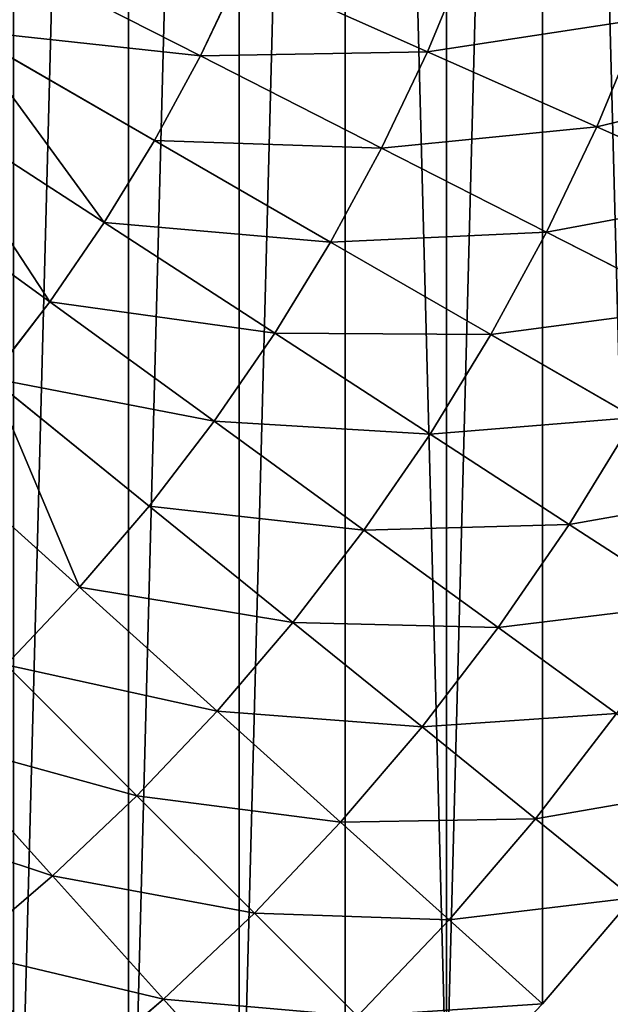
# Model space of a CAD drawing. Extents: x 0 to 4201, y 0 to 4201.
# Drawn here: x 2429 to 2562, y 1699 to 1921 of the extents above; entities that cross this region are included whole.
import ezdxf

# ---------------------------------------------------------------- set-up
doc = ezdxf.new("R2010")
doc.units = 0
doc.header["$LTSCALE"] = 25.4
doc.layers.get('0').update_dxf_attribs({"color": 13, "linetype": 'CONTINUOUS'})

msp = doc.modelspace()

# ---------------------------------------------------------------- linework, layer by layer
at = {"color": 0}
for p, q in [((2425.15, 1935.1, 386.71), (2469.4, 1912.56, 330.14)), ((2425.15, 1935.1, 386.71), (2469.4, 1912.56, 330.14)), ((2520.56, 1913.5, 270.01), (2529.78, 1935.74, 270.01)), ((2520.56, 1913.5, 270.01), (2529.78, 1935.74, 270.01)), ((2469.4, 1912.56, 330.14), (2478.73, 1932.12, 330.14)), ((2469.4, 1912.56, 330.14), (2478.73, 1932.12, 330.14)), ((2478.73, 1932.12, 330.14), (2520.56, 1913.5, 270.01)), ((2478.73, 1932.12, 330.14), (2520.56, 1913.5, 270.01)), ((2558.65, 1896.54, 206.61), (2568.7, 1920.8, 206.61)), ((2558.65, 1896.54, 206.61), (2568.7, 1920.8, 206.61)), ((2416.05, 1918.34, 386.71), (2459.06, 1893.51, 330.14)), ((2416.05, 1918.34, 386.71), (2459.06, 1893.51, 330.14)), ((2459.06, 1893.51, 330.14), (2469.4, 1912.56, 330.14)), ((2459.06, 1893.51, 330.14), (2469.4, 1912.56, 330.14)), ((2469.4, 1912.56, 330.14), (2510.2, 1891.77, 270.01)), ((2469.4, 1912.56, 330.14), (2510.2, 1891.77, 270.01)), ((2510.2, 1891.77, 270.01), (2520.56, 1913.5, 270.01)), ((2510.2, 1891.77, 270.01), (2520.56, 1913.5, 270.01)), ((2520.56, 1913.5, 270.01), (2558.65, 1896.54, 206.61)), ((2520.56, 1913.5, 270.01), (2558.65, 1896.54, 206.61)), ((2406.08, 1902.08, 386.71), (2447.73, 1875.03, 330.14)), ((2406.08, 1902.08, 386.71), (2447.73, 1875.03, 330.14)), ((2547.35, 1872.84, 206.61), (2558.65, 1896.54, 206.61)), ((2547.35, 1872.84, 206.61), (2558.65, 1896.54, 206.61)), ((2558.65, 1896.54, 206.61), (2592.8, 1881.33, 140.26)), ((2558.65, 1896.54, 206.61), (2592.8, 1881.33, 140.26)), ((2447.73, 1875.03, 330.14), (2459.06, 1893.51, 330.14)), ((2447.73, 1875.03, 330.14), (2459.06, 1893.51, 330.14)), ((2459.06, 1893.51, 330.14), (2498.71, 1870.61, 270.01)), ((2459.06, 1893.51, 330.14), (2498.71, 1870.61, 270.01)), ((2498.71, 1870.61, 270.01), (2510.2, 1891.77, 270.01)), ((2498.71, 1870.61, 270.01), (2510.2, 1891.77, 270.01)), ((2510.2, 1891.77, 270.01), (2547.35, 1872.84, 206.61)), ((2510.2, 1891.77, 270.01), (2547.35, 1872.84, 206.61)), ((2395.28, 1886.36, 386.71), (2435.46, 1857.17, 330.14)), ((2395.28, 1886.36, 386.71), (2435.46, 1857.17, 330.14)), ((2435.46, 1857.17, 330.14), (2447.73, 1875.03, 330.14)), ((2435.46, 1857.17, 330.14), (2447.73, 1875.03, 330.14)), ((2447.73, 1875.03, 330.14), (2486.14, 1850.09, 270.01)), ((2447.73, 1875.03, 330.14), (2486.14, 1850.09, 270.01)), ((2534.82, 1849.77, 206.61), (2547.35, 1872.84, 206.61)), ((2534.82, 1849.77, 206.61), (2547.35, 1872.84, 206.61)), ((2547.35, 1872.84, 206.61), (2580.65, 1855.87, 140.26)), ((2547.35, 1872.84, 206.61), (2580.65, 1855.87, 140.26)), ((2486.14, 1850.09, 270.01), (2498.71, 1870.61, 270.01)), ((2486.14, 1850.09, 270.01), (2498.71, 1870.61, 270.01)), ((2498.71, 1870.61, 270.01), (2534.82, 1849.77, 206.61)), ((2498.71, 1870.61, 270.01), (2534.82, 1849.77, 206.61)), ((2422.26, 1839.97, 330.14), (2435.46, 1857.17, 330.14)), ((2422.26, 1839.97, 330.14), (2435.46, 1857.17, 330.14)), ((2435.46, 1857.17, 330.14), (2472.5, 1830.25, 270.01)), ((2435.46, 1857.17, 330.14), (2472.5, 1830.25, 270.01)), ((2472.5, 1830.25, 270.01), (2486.14, 1850.09, 270.01)), ((2472.5, 1830.25, 270.01), (2486.14, 1850.09, 270.01)), ((2486.14, 1850.09, 270.01), (2521.1, 1827.38, 206.61)), ((2486.14, 1850.09, 270.01), (2521.1, 1827.38, 206.61)), ((2521.1, 1827.38, 206.61), (2534.82, 1849.77, 206.61)), ((2521.1, 1827.38, 206.61), (2534.82, 1849.77, 206.61)), ((2534.82, 1849.77, 206.61), (2567.19, 1831.08, 140.26)), ((2534.82, 1849.77, 206.61), (2567.19, 1831.08, 140.26)), ((2422.26, 1839.97, 330.14), (2457.85, 1811.15, 270.01)), ((2422.26, 1839.97, 330.14), (2457.85, 1811.15, 270.01)), ((2457.85, 1811.15, 270.01), (2472.5, 1830.25, 270.01)), ((2457.85, 1811.15, 270.01), (2472.5, 1830.25, 270.01)), ((2472.5, 1830.25, 270.01), (2506.23, 1805.75, 206.61)), ((2472.5, 1830.25, 270.01), (2506.23, 1805.75, 206.61)), ((2552.45, 1807.02, 140.26), (2567.19, 1831.08, 140.26)), ((2552.45, 1807.02, 140.26), (2567.19, 1831.08, 140.26)), ((2506.23, 1805.75, 206.61), (2521.1, 1827.38, 206.61)), ((2506.23, 1805.75, 206.61), (2521.1, 1827.38, 206.61)), ((2521.1, 1827.38, 206.61), (2552.45, 1807.02, 140.26)), ((2521.1, 1827.38, 206.61), (2552.45, 1807.02, 140.26)), ((2408.18, 1823.49, 330.14), (2442.21, 1792.85, 270.01)), ((2408.18, 1823.49, 330.14), (2442.21, 1792.85, 270.01)), ((2442.21, 1792.85, 270.01), (2457.85, 1811.15, 270.01)), ((2442.21, 1792.85, 270.01), (2457.85, 1811.15, 270.01)), ((2457.85, 1811.15, 270.01), (2490.25, 1784.92, 206.61)), ((2457.85, 1811.15, 270.01), (2490.25, 1784.92, 206.61)), ((2490.25, 1784.92, 206.61), (2506.23, 1805.75, 206.61)), ((2490.25, 1784.92, 206.61), (2506.23, 1805.75, 206.61)), ((2506.23, 1805.75, 206.61), (2536.47, 1783.77, 140.26)), ((2506.23, 1805.75, 206.61), (2536.47, 1783.77, 140.26)), ((2536.47, 1783.77, 140.26), (2552.45, 1807.02, 140.26)), ((2536.47, 1783.77, 140.26), (2552.45, 1807.02, 140.26)), ((2552.45, 1807.02, 140.26), (2580.04, 1789.11, 71.27)), ((2552.45, 1807.02, 140.26), (2580.04, 1789.11, 71.27)), ((2425.64, 1775.39, 270.01), (2442.21, 1792.85, 270.01)), ((2425.64, 1775.39, 270.01), (2442.21, 1792.85, 270.01)), ((2442.21, 1792.85, 270.01), (2473.19, 1764.95, 206.61)), ((2442.21, 1792.85, 270.01), (2473.19, 1764.95, 206.61)), ((2473.19, 1764.95, 206.61), (2490.25, 1784.92, 206.61)), ((2473.19, 1764.95, 206.61), (2490.25, 1784.92, 206.61)), ((2490.25, 1784.92, 206.61), (2519.3, 1761.39, 140.26)), ((2490.25, 1784.92, 206.61), (2519.3, 1761.39, 140.26)), ((2519.3, 1761.39, 140.26), (2536.47, 1783.77, 140.26)), ((2519.3, 1761.39, 140.26), (2536.47, 1783.77, 140.26)), ((2536.47, 1783.77, 140.26), (2563.08, 1764.44, 71.27)), ((2536.47, 1783.77, 140.26), (2563.08, 1764.44, 71.27)), ((2425.64, 1775.39, 270.01), (2455.12, 1745.91, 206.61)), ((2425.64, 1775.39, 270.01), (2455.12, 1745.91, 206.61)), ((2455.12, 1745.91, 206.61), (2473.19, 1764.95, 206.61)), ((2455.12, 1745.91, 206.61), (2473.19, 1764.95, 206.61)), ((2473.19, 1764.95, 206.61), (2500.98, 1739.94, 140.26)), ((2473.19, 1764.95, 206.61), (2500.98, 1739.94, 140.26)), ((2544.86, 1740.69, 71.27), (2563.08, 1764.44, 71.27)), ((2544.86, 1740.69, 71.27), (2563.08, 1764.44, 71.27)), ((2500.98, 1739.94, 140.26), (2519.3, 1761.39, 140.26)), ((2500.98, 1739.94, 140.26), (2519.3, 1761.39, 140.26)), ((2519.3, 1761.39, 140.26), (2544.86, 1740.69, 71.27)), ((2519.3, 1761.39, 140.26), (2544.86, 1740.69, 71.27)), ((2408.18, 1758.82, 270.01), (2436.08, 1727.83, 206.61)), ((2408.18, 1758.82, 270.01), (2436.08, 1727.83, 206.61)), ((2436.08, 1727.83, 206.61), (2455.12, 1745.91, 206.61)), ((2436.08, 1727.83, 206.61), (2455.12, 1745.91, 206.61)), ((2455.12, 1745.91, 206.61), (2481.56, 1719.47, 140.26)), ((2455.12, 1745.91, 206.61), (2481.56, 1719.47, 140.26)), ((2481.56, 1719.47, 140.26), (2500.98, 1739.94, 140.26)), ((2481.56, 1719.47, 140.26), (2500.98, 1739.94, 140.26)), ((2500.98, 1739.94, 140.26), (2525.42, 1717.93, 71.27)), ((2500.98, 1739.94, 140.26), (2525.42, 1717.93, 71.27)), ((2525.42, 1717.93, 71.27), (2544.86, 1740.69, 71.27)), ((2525.42, 1717.93, 71.27), (2544.86, 1740.69, 71.27)), ((2544.86, 1740.69, 71.27), (2566.8, 1722.92)), ((2544.86, 1740.69, 71.27), (2566.8, 1722.92)), ((2416.11, 1710.78, 206.61), (2436.08, 1727.83, 206.61)), ((2416.11, 1710.78, 206.61), (2436.08, 1727.83, 206.61)), ((2436.08, 1727.83, 206.61), (2461.09, 1700.05, 140.26)), ((2436.08, 1727.83, 206.61), (2461.09, 1700.05, 140.26)), ((2546.4, 1699.04), (2566.8, 1722.92)), ((2546.4, 1699.04), (2566.8, 1722.92)), ((2461.09, 1700.05, 140.26), (2481.56, 1719.47, 140.26)), ((2461.09, 1700.05, 140.26), (2481.56, 1719.47, 140.26)), ((2481.56, 1719.47, 140.26), (2504.81, 1696.22, 71.27)), ((2481.56, 1719.47, 140.26), (2504.81, 1696.22, 71.27)), ((2504.81, 1696.22, 71.27), (2525.42, 1717.93, 71.27)), ((2504.81, 1696.22, 71.27), (2525.42, 1717.93, 71.27)), ((2525.42, 1717.93, 71.27), (2546.4, 1699.04)), ((2525.42, 1717.93, 71.27), (2546.4, 1699.04)), ((2439.64, 1681.73, 140.26), (2461.09, 1700.05, 140.26)), ((2439.64, 1681.73, 140.26), (2461.09, 1700.05, 140.26)), ((2461.09, 1700.05, 140.26), (2483.1, 1675.61, 71.27)), ((2461.09, 1700.05, 140.26), (2483.1, 1675.61, 71.27)), ((2524.78, 1676.25), (2546.4, 1699.04)), ((2524.78, 1676.25), (2546.4, 1699.04))]:
    msp.add_line(p, q, dxfattribs=at)

# ---------------------------------------------------------------- meshes
mesh = msp.add_polyface(dxfattribs=at)
corners = [(1501.34, 2069.11), (1501.34, 2131.92), (1500.51, 2100.51), (1503.8, 2037.8), (1503.8, 2163.23), (1507.9, 2006.65), (1507.9, 2194.37), (1513.63, 1975.77), (1513.63, 2225.26), (1520.96, 1945.22), (1520.96, 2255.81), (1529.88, 1915.1), (1529.88, 2285.92), (1540.37, 1885.49), (1540.37, 2315.53), (1552.39, 1856.47), (1552.39, 2344.56), (1565.91, 1828.12), (1565.91, 2372.91), (1580.9, 1800.51), (1580.9, 2400.51), (1597.31, 1773.73), (1597.31, 2427.3), (1615.1, 1747.84), (1615.1, 2453.19), (1634.23, 1722.92), (1634.23, 2478.11), (1654.63, 1699.04), (1654.63, 2501.99), (1676.25, 1676.25), (1676.25, 2524.78), (1699.04, 1654.63), (1699.04, 2546.4), (1722.92, 1634.23), (1722.92, 2566.8), (1747.84, 1615.1), (1747.84, 2585.92), (1773.73, 1597.31), (1773.73, 2603.72), (1800.51, 1580.9), (1800.51, 2620.13), (1828.12, 1565.91), (1828.12, 2635.12), (1856.47, 1552.39), (1856.47, 2648.64), (1885.49, 1540.37), (1885.49, 2660.66), (1915.1, 1529.88), (1915.1, 2671.15), (1945.22, 1520.96), (1945.22, 2680.07), (1975.77, 1513.63), (1975.77, 2687.4), (2006.65, 1507.9), (2006.65, 2693.13), (2037.8, 1503.8), (2037.8, 2697.23), (2069.11, 1501.34), (2069.11, 2699.69), (2100.51, 1500.51), (2100.51, 2700.51), (2131.92, 1501.34), (2131.92, 2699.69), (2163.23, 1503.8), (2163.23, 2697.23), (2194.37, 1507.9), (2194.37, 2693.13), (2225.26, 1513.63), (2225.26, 2687.4), (2255.81, 1520.96), (2255.81, 2680.07), (2285.92, 1529.88), (2285.92, 2671.15), (2315.53, 2660.66), (2315.53, 1540.37), (2344.56, 1552.39), (2344.56, 2648.64), (2372.91, 1565.91), (2372.91, 2635.12), (2400.51, 2620.13), (2400.51, 1580.9), (2427.3, 1597.31), (2427.3, 2603.72), (2453.19, 2585.92), (2453.19, 1615.1), (2478.11, 2566.8), (2478.11, 1634.23), (2501.99, 2546.4), (2501.99, 1654.63), (2524.78, 1676.25), (2524.78, 2524.78), (2546.4, 2501.99), (2546.4, 1699.04), (2566.8, 1722.92), (2566.8, 2478.11), (2585.92, 2453.19), (2585.92, 1747.84), (2603.72, 2427.3), (2603.72, 1773.73), (2620.13, 2400.51), (2620.13, 1800.51), (2635.12, 1828.12), (2635.12, 2372.91), (2648.64, 2344.56), (2648.64, 1856.47), (2660.66, 2315.53), (2660.66, 1885.49), (2671.15, 2285.92), (2671.15, 1915.1), (2680.07, 2255.81), (2680.07, 1945.22), (2687.4, 1975.77), (2687.4, 2225.26), (2693.13, 2194.37), (2693.13, 2006.65), (2697.23, 2037.8), (2697.23, 2163.23), (2699.69, 2069.11), (2699.69, 2131.92), (2700.51, 2100.51)]
mesh.append_faces([[corners[k] for k in face] for face in [(0, 1, 2), (118, 117, 119)]], dxfattribs={"vtx0": -1, "color": 0})
mesh.append_faces([[corners[k] for k in face] for face in [(1, 3, 4), (4, 5, 6), (6, 7, 8), (8, 9, 10), (10, 11, 12), (12, 13, 14), (14, 15, 16), (16, 17, 18), (18, 19, 20), (20, 21, 22), (22, 23, 24), (24, 25, 26), (26, 27, 28), (28, 29, 30), (30, 31, 32), (32, 33, 34), (34, 35, 36), (36, 37, 38), (38, 39, 40), (40, 41, 42), (42, 43, 44), (44, 45, 46), (46, 47, 48), (48, 49, 50), (50, 51, 52), (52, 53, 54), (54, 55, 56), (56, 57, 58), (58, 59, 60), (60, 61, 62), (62, 63, 64), (64, 65, 66), (66, 67, 68), (68, 69, 70), (70, 71, 72), (72, 71, 73), (73, 75, 76), (76, 77, 78), (78, 77, 79), (79, 81, 82), (82, 81, 83), (83, 84, 85), (85, 86, 87), (87, 89, 90), (90, 89, 91), (91, 93, 94), (94, 93, 95), (95, 96, 97), (97, 98, 99), (99, 101, 102), (102, 101, 103), (103, 104, 105), (105, 106, 107), (107, 108, 109), (109, 111, 112), (112, 111, 113), (113, 115, 116), (116, 117, 118)]], dxfattribs={"vtx0": -1, "vtx1": -1, "color": 0})
mesh.append_faces([[corners[k] for k in face] for face in [(1, 0, 3), (4, 3, 5), (6, 5, 7), (8, 7, 9), (10, 9, 11), (12, 11, 13), (14, 13, 15), (16, 15, 17), (18, 17, 19), (20, 19, 21), (22, 21, 23), (24, 23, 25), (26, 25, 27), (28, 27, 29), (30, 29, 31), (32, 31, 33), (34, 33, 35), (36, 35, 37), (38, 37, 39), (40, 39, 41), (42, 41, 43), (44, 43, 45), (46, 45, 47), (48, 47, 49), (50, 49, 51), (52, 51, 53), (54, 53, 55), (56, 55, 57), (58, 57, 59), (60, 59, 61), (62, 61, 63), (64, 63, 65), (66, 65, 67), (68, 67, 69), (70, 69, 71), (73, 71, 74), (73, 74, 75), (76, 75, 77), (79, 77, 80), (79, 80, 81), (83, 81, 84), (85, 84, 86), (87, 86, 88), (87, 88, 89), (91, 89, 92), (91, 92, 93), (95, 93, 96), (97, 96, 98), (99, 98, 100), (99, 100, 101), (103, 101, 104), (105, 104, 106), (107, 106, 108), (109, 108, 110), (109, 110, 111), (113, 111, 114), (113, 114, 115), (116, 115, 117)]], dxfattribs={"vtx0": -1, "vtx2": -1, "color": 0})
mesh = msp.add_polyface(dxfattribs=at)
corners = [(2425.15, 1935.1, 386.71), (2478.73, 1932.12, 330.14), (2469.4, 1912.56, 330.14), (2433.36, 1952.32, 386.71)]
mesh.append_faces([[corners[k] for k in face] for face in [(0, 1, 2), (1, 0, 3)]], dxfattribs={"vtx0": -1, "color": 0})
mesh = msp.add_polyface(dxfattribs=at)
corners = [(2478.73, 1932.12, 330.14), (2529.78, 1935.74, 270.01), (2520.56, 1913.5, 270.01), (2487.03, 1952.15, 330.14)]
mesh.append_faces([[corners[k] for k in face] for face in [(0, 1, 2), (1, 0, 3)]], dxfattribs={"vtx0": -1, "color": 0})
mesh = msp.add_polyface(dxfattribs=at)
corners = [(2416.05, 1918.34, 386.71), (2469.4, 1912.56, 330.14), (2459.06, 1893.51, 330.14), (2425.15, 1935.1, 386.71)]
mesh.append_faces([[corners[k] for k in face] for face in [(0, 1, 2), (1, 0, 3)]], dxfattribs={"vtx0": -1, "color": 0})
mesh = msp.add_polyface(dxfattribs=at)
corners = [(2520.56, 1913.5, 270.01), (2568.7, 1920.8, 206.61), (2558.65, 1896.54, 206.61), (2529.78, 1935.74, 270.01)]
mesh.append_faces([[corners[k] for k in face] for face in [(0, 1, 2), (1, 0, 3)]], dxfattribs={"vtx0": -1, "color": 0})
mesh = msp.add_polyface(dxfattribs=at)
corners = [(2469.4, 1912.56, 330.14), (2520.56, 1913.5, 270.01), (2510.2, 1891.77, 270.01), (2478.73, 1932.12, 330.14)]
mesh.append_faces([[corners[k] for k in face] for face in [(0, 1, 2), (1, 0, 3)]], dxfattribs={"vtx0": -1, "color": 0})
mesh = msp.add_polyface(dxfattribs=at)
corners = [(2558.65, 1896.54, 206.61), (2603.6, 1907.4, 140.26), (2592.8, 1881.33, 140.26), (2568.7, 1920.8, 206.61)]
mesh.append_faces([[corners[k] for k in face] for face in [(0, 1, 2), (1, 0, 3)]], dxfattribs={"vtx0": -1, "color": 0})
mesh = msp.add_polyface(dxfattribs=at)
corners = [(2416.05, 1918.34, 386.71), (2447.73, 1875.03, 330.14), (2406.08, 1902.08, 386.71), (2459.06, 1893.51, 330.14)]
mesh.append_faces([[corners[k] for k in face] for face in [(0, 1, 2), (1, 0, 3)]], dxfattribs={"vtx0": -1, "color": 0})
mesh = msp.add_polyface(dxfattribs=at)
corners = [(2459.06, 1893.51, 330.14), (2510.2, 1891.77, 270.01), (2498.71, 1870.61, 270.01), (2469.4, 1912.56, 330.14)]
mesh.append_faces([[corners[k] for k in face] for face in [(0, 1, 2), (1, 0, 3)]], dxfattribs={"vtx0": -1, "color": 0})
mesh = msp.add_polyface(dxfattribs=at)
corners = [(2510.2, 1891.77, 270.01), (2558.65, 1896.54, 206.61), (2547.35, 1872.84, 206.61), (2520.56, 1913.5, 270.01)]
mesh.append_faces([[corners[k] for k in face] for face in [(0, 1, 2), (1, 0, 3)]], dxfattribs={"vtx0": -1, "color": 0})
mesh = msp.add_polyface(dxfattribs=at)
corners = [(2406.08, 1902.08, 386.71), (2435.46, 1857.17, 330.14), (2395.28, 1886.36, 386.71), (2447.73, 1875.03, 330.14)]
mesh.append_faces([[corners[k] for k in face] for face in [(0, 1, 2), (1, 0, 3)]], dxfattribs={"vtx0": -1, "color": 0})
mesh = msp.add_polyface(dxfattribs=at)
corners = [(2547.35, 1872.84, 206.61), (2592.8, 1881.33, 140.26), (2580.65, 1855.87, 140.26), (2558.65, 1896.54, 206.61)]
mesh.append_faces([[corners[k] for k in face] for face in [(0, 1, 2), (1, 0, 3)]], dxfattribs={"vtx0": -1, "color": 0})
mesh = msp.add_polyface(dxfattribs=at)
corners = [(2447.73, 1875.03, 330.14), (2498.71, 1870.61, 270.01), (2486.14, 1850.09, 270.01), (2459.06, 1893.51, 330.14)]
mesh.append_faces([[corners[k] for k in face] for face in [(0, 1, 2), (1, 0, 3)]], dxfattribs={"vtx0": -1, "color": 0})
mesh = msp.add_polyface(dxfattribs=at)
corners = [(2498.71, 1870.61, 270.01), (2547.35, 1872.84, 206.61), (2534.82, 1849.77, 206.61), (2510.2, 1891.77, 270.01)]
mesh.append_faces([[corners[k] for k in face] for face in [(0, 1, 2), (1, 0, 3)]], dxfattribs={"vtx0": -1, "color": 0})
mesh = msp.add_polyface(dxfattribs=at)
corners = [(2395.28, 1886.36, 386.71), (2422.26, 1839.97, 330.14), (2383.66, 1871.22, 386.71), (2435.46, 1857.17, 330.14)]
mesh.append_faces([[corners[k] for k in face] for face in [(0, 1, 2), (1, 0, 3)]], dxfattribs={"vtx0": -1, "color": 0})
mesh = msp.add_polyface(dxfattribs=at)
corners = [(2435.46, 1857.17, 330.14), (2486.14, 1850.09, 270.01), (2472.5, 1830.25, 270.01), (2447.73, 1875.03, 330.14)]
mesh.append_faces([[corners[k] for k in face] for face in [(0, 1, 2), (1, 0, 3)]], dxfattribs={"vtx0": -1, "color": 0})
mesh = msp.add_polyface(dxfattribs=at)
corners = [(2534.82, 1849.77, 206.61), (2580.65, 1855.87, 140.26), (2567.19, 1831.08, 140.26), (2547.35, 1872.84, 206.61)]
mesh.append_faces([[corners[k] for k in face] for face in [(0, 1, 2), (1, 0, 3)]], dxfattribs={"vtx0": -1, "color": 0})
mesh = msp.add_polyface(dxfattribs=at)
corners = [(2486.14, 1850.09, 270.01), (2534.82, 1849.77, 206.61), (2521.1, 1827.38, 206.61), (2498.71, 1870.61, 270.01)]
mesh.append_faces([[corners[k] for k in face] for face in [(0, 1, 2), (1, 0, 3)]], dxfattribs={"vtx0": -1, "color": 0})
mesh = msp.add_polyface(dxfattribs=at)
corners = [(2422.26, 1839.97, 330.14), (2472.5, 1830.25, 270.01), (2457.85, 1811.15, 270.01), (2435.46, 1857.17, 330.14)]
mesh.append_faces([[corners[k] for k in face] for face in [(0, 1, 2), (1, 0, 3)]], dxfattribs={"vtx0": -1, "color": 0})
mesh = msp.add_polyface(dxfattribs=at)
corners = [(2472.5, 1830.25, 270.01), (2521.1, 1827.38, 206.61), (2506.23, 1805.75, 206.61), (2486.14, 1850.09, 270.01)]
mesh.append_faces([[corners[k] for k in face] for face in [(0, 1, 2), (1, 0, 3)]], dxfattribs={"vtx0": -1, "color": 0})
mesh = msp.add_polyface(dxfattribs=at)
corners = [(2521.1, 1827.38, 206.61), (2567.19, 1831.08, 140.26), (2552.45, 1807.02, 140.26), (2534.82, 1849.77, 206.61)]
mesh.append_faces([[corners[k] for k in face] for face in [(0, 1, 2), (1, 0, 3)]], dxfattribs={"vtx0": -1, "color": 0})
mesh = msp.add_polyface(dxfattribs=at)
corners = [(2422.26, 1839.97, 330.14), (2442.21, 1792.85, 270.01), (2408.18, 1823.49, 330.14), (2457.85, 1811.15, 270.01)]
mesh.append_faces([[corners[k] for k in face] for face in [(0, 1, 2), (1, 0, 3)]], dxfattribs={"vtx0": -1, "color": 0})
mesh = msp.add_polyface(dxfattribs=at)
corners = [(2457.85, 1811.15, 270.01), (2506.23, 1805.75, 206.61), (2490.25, 1784.92, 206.61), (2472.5, 1830.25, 270.01)]
mesh.append_faces([[corners[k] for k in face] for face in [(0, 1, 2), (1, 0, 3)]], dxfattribs={"vtx0": -1, "color": 0})
mesh = msp.add_polyface(dxfattribs=at)
corners = [(2552.45, 1807.02, 140.26), (2595.68, 1814.63, 71.27), (2580.04, 1789.11, 71.27), (2567.19, 1831.08, 140.26)]
mesh.append_faces([[corners[k] for k in face] for face in [(0, 1, 2), (1, 0, 3)]], dxfattribs={"vtx0": -1, "color": 0})
mesh = msp.add_polyface(dxfattribs=at)
corners = [(2506.23, 1805.75, 206.61), (2552.45, 1807.02, 140.26), (2536.47, 1783.77, 140.26), (2521.1, 1827.38, 206.61)]
mesh.append_faces([[corners[k] for k in face] for face in [(0, 1, 2), (1, 0, 3)]], dxfattribs={"vtx0": -1, "color": 0})
mesh = msp.add_polyface(dxfattribs=at)
corners = [(2408.18, 1823.49, 330.14), (2425.64, 1775.39, 270.01), (2393.26, 1807.76, 330.14), (2442.21, 1792.85, 270.01)]
mesh.append_faces([[corners[k] for k in face] for face in [(0, 1, 2), (1, 0, 3)]], dxfattribs={"vtx0": -1, "color": 0})
mesh = msp.add_polyface(dxfattribs=at)
corners = [(2442.21, 1792.85, 270.01), (2490.25, 1784.92, 206.61), (2473.19, 1764.95, 206.61), (2457.85, 1811.15, 270.01)]
mesh.append_faces([[corners[k] for k in face] for face in [(0, 1, 2), (1, 0, 3)]], dxfattribs={"vtx0": -1, "color": 0})
mesh = msp.add_polyface(dxfattribs=at)
corners = [(2490.25, 1784.92, 206.61), (2536.47, 1783.77, 140.26), (2519.3, 1761.39, 140.26), (2506.23, 1805.75, 206.61)]
mesh.append_faces([[corners[k] for k in face] for face in [(0, 1, 2), (1, 0, 3)]], dxfattribs={"vtx0": -1, "color": 0})
mesh = msp.add_polyface(dxfattribs=at)
corners = [(2536.47, 1783.77, 140.26), (2580.04, 1789.11, 71.27), (2563.08, 1764.44, 71.27), (2552.45, 1807.02, 140.26)]
mesh.append_faces([[corners[k] for k in face] for face in [(0, 1, 2), (1, 0, 3)]], dxfattribs={"vtx0": -1, "color": 0})
mesh = msp.add_polyface(dxfattribs=at)
corners = [(2425.64, 1775.39, 270.01), (2473.19, 1764.95, 206.61), (2455.12, 1745.91, 206.61), (2442.21, 1792.85, 270.01)]
mesh.append_faces([[corners[k] for k in face] for face in [(0, 1, 2), (1, 0, 3)]], dxfattribs={"vtx0": -1, "color": 0})
mesh = msp.add_polyface(dxfattribs=at)
corners = [(2473.19, 1764.95, 206.61), (2519.3, 1761.39, 140.26), (2500.98, 1739.94, 140.26), (2490.25, 1784.92, 206.61)]
mesh.append_faces([[corners[k] for k in face] for face in [(0, 1, 2), (1, 0, 3)]], dxfattribs={"vtx0": -1, "color": 0})
mesh = msp.add_polyface(dxfattribs=at)
corners = [(2519.3, 1761.39, 140.26), (2563.08, 1764.44, 71.27), (2544.86, 1740.69, 71.27), (2536.47, 1783.77, 140.26)]
mesh.append_faces([[corners[k] for k in face] for face in [(0, 1, 2), (1, 0, 3)]], dxfattribs={"vtx0": -1, "color": 0})
mesh = msp.add_polyface(dxfattribs=at)
corners = [(2408.18, 1758.82, 270.01), (2455.12, 1745.91, 206.61), (2436.08, 1727.83, 206.61), (2425.64, 1775.39, 270.01)]
mesh.append_faces([[corners[k] for k in face] for face in [(0, 1, 2), (1, 0, 3)]], dxfattribs={"vtx0": -1, "color": 0})
mesh = msp.add_polyface(dxfattribs=at)
corners = [(2455.12, 1745.91, 206.61), (2500.98, 1739.94, 140.26), (2481.56, 1719.47, 140.26), (2473.19, 1764.95, 206.61)]
mesh.append_faces([[corners[k] for k in face] for face in [(0, 1, 2), (1, 0, 3)]], dxfattribs={"vtx0": -1, "color": 0})
mesh = msp.add_polyface(dxfattribs=at)
corners = [(2544.86, 1740.69, 71.27), (2585.92, 1747.84), (2566.8, 1722.92), (2563.08, 1764.44, 71.27)]
mesh.append_faces([[corners[k] for k in face] for face in [(0, 1, 2), (1, 0, 3)]], dxfattribs={"vtx0": -1, "color": 0})
mesh = msp.add_polyface(dxfattribs=at)
corners = [(2500.98, 1739.94, 140.26), (2544.86, 1740.69, 71.27), (2525.42, 1717.93, 71.27), (2519.3, 1761.39, 140.26)]
mesh.append_faces([[corners[k] for k in face] for face in [(0, 1, 2), (1, 0, 3)]], dxfattribs={"vtx0": -1, "color": 0})
mesh = msp.add_polyface(dxfattribs=at)
corners = [(2389.88, 1743.18, 270.01), (2436.08, 1727.83, 206.61), (2416.11, 1710.78, 206.61), (2408.18, 1758.82, 270.01)]
mesh.append_faces([[corners[k] for k in face] for face in [(0, 1, 2), (1, 0, 3)]], dxfattribs={"vtx0": -1, "color": 0})
mesh = msp.add_polyface(dxfattribs=at)
corners = [(2436.08, 1727.83, 206.61), (2481.56, 1719.47, 140.26), (2461.09, 1700.05, 140.26), (2455.12, 1745.91, 206.61)]
mesh.append_faces([[corners[k] for k in face] for face in [(0, 1, 2), (1, 0, 3)]], dxfattribs={"vtx0": -1, "color": 0})
mesh = msp.add_polyface(dxfattribs=at)
corners = [(2481.56, 1719.47, 140.26), (2525.42, 1717.93, 71.27), (2504.81, 1696.22, 71.27), (2500.98, 1739.94, 140.26)]
mesh.append_faces([[corners[k] for k in face] for face in [(0, 1, 2), (1, 0, 3)]], dxfattribs={"vtx0": -1, "color": 0})
mesh = msp.add_polyface(dxfattribs=at)
corners = [(2525.42, 1717.93, 71.27), (2566.8, 1722.92), (2546.4, 1699.04), (2544.86, 1740.69, 71.27)]
mesh.append_faces([[corners[k] for k in face] for face in [(0, 1, 2), (1, 0, 3)]], dxfattribs={"vtx0": -1, "color": 0})
mesh = msp.add_polyface(dxfattribs=at)
corners = [(2416.11, 1710.78, 206.61), (2461.09, 1700.05, 140.26), (2439.64, 1681.73, 140.26), (2436.08, 1727.83, 206.61)]
mesh.append_faces([[corners[k] for k in face] for face in [(0, 1, 2), (1, 0, 3)]], dxfattribs={"vtx0": -1, "color": 0})
mesh = msp.add_polyface(dxfattribs=at)
corners = [(2461.09, 1700.05, 140.26), (2504.81, 1696.22, 71.27), (2483.1, 1675.61, 71.27), (2481.56, 1719.47, 140.26)]
mesh.append_faces([[corners[k] for k in face] for face in [(0, 1, 2), (1, 0, 3)]], dxfattribs={"vtx0": -1, "color": 0})
mesh = msp.add_polyface(dxfattribs=at)
corners = [(2504.81, 1696.22, 71.27), (2546.4, 1699.04), (2524.78, 1676.25), (2525.42, 1717.93, 71.27)]
mesh.append_faces([[corners[k] for k in face] for face in [(0, 1, 2), (1, 0, 3)]], dxfattribs={"vtx0": -1, "color": 0})
mesh = msp.add_polyface(dxfattribs=at)
corners = [(2395.28, 1694.8, 206.61), (2439.64, 1681.73, 140.26), (2417.26, 1664.56, 140.26), (2416.11, 1710.78, 206.61)]
mesh.append_faces([[corners[k] for k in face] for face in [(0, 1, 2), (1, 0, 3)]], dxfattribs={"vtx0": -1, "color": 0})
mesh = msp.add_polyface(dxfattribs=at)
corners = [(2439.64, 1681.73, 140.26), (2483.1, 1675.61, 71.27), (2460.34, 1656.17, 71.27), (2461.09, 1700.05, 140.26)]
mesh.append_faces([[corners[k] for k in face] for face in [(0, 1, 2), (1, 0, 3)]], dxfattribs={"vtx0": -1, "color": 0})

doc.saveas('drawing.dxf')
